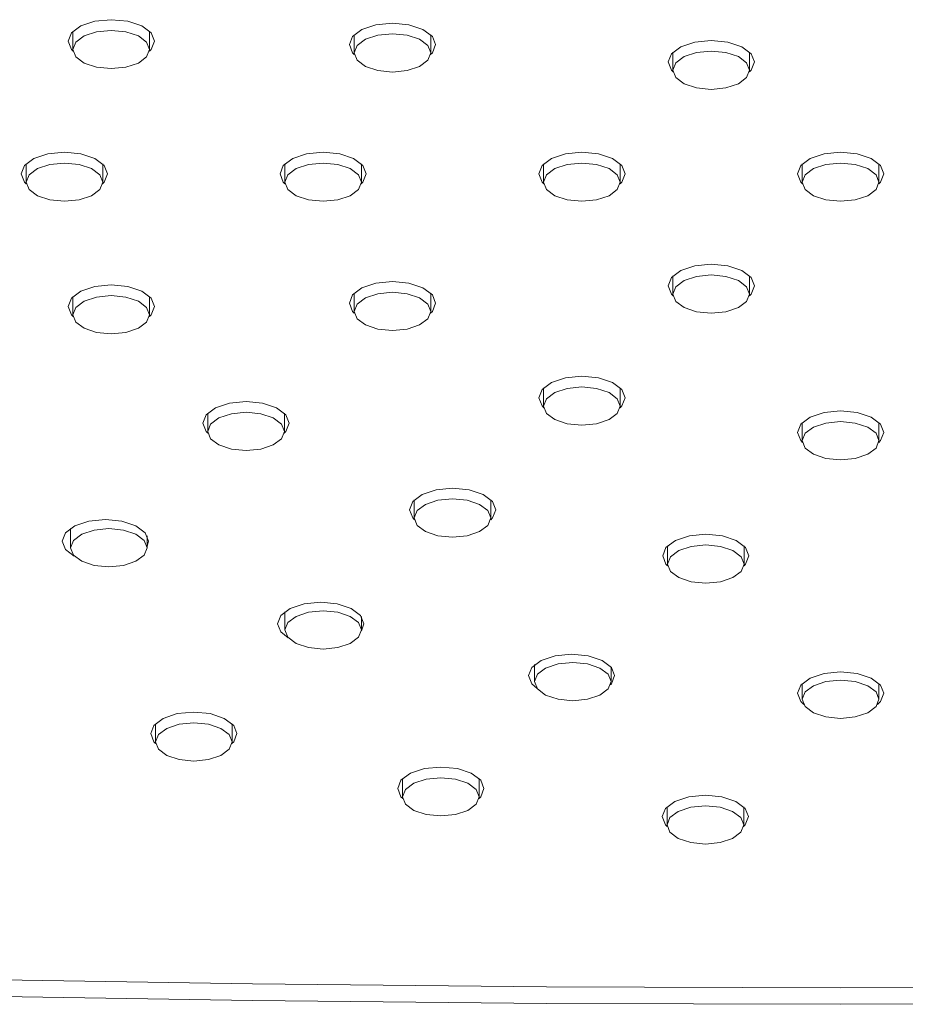
# Model space of a CAD drawing. Units: inches. Extents: x 75 to 132, y -183 to -75.
# Drawn here: x 87 to 90, y -90 to -86 of the extents above; entities that cross this region are included whole.
import ezdxf

# ---------------------------------------------------------------- set-up
doc = ezdxf.new("R2010")
doc.units = ezdxf.units.IN
doc.header["$MEASUREMENT"] = 0
doc.layers.add('Layer 1', color=7, linetype='Continuous')

# ---------------------------------------------------------------- blocks, each defined once
blk = doc.blocks.new('block 70')
at = {"layer": 'Layer 1', "color": 22, "lineweight": 9, "true_color": 0xed1f24}
blk.add_lwpolyline([(87.413, -86.5112), (87.413, -86.5693)], dxfattribs=at)
blk = doc.blocks.new('block 71')
at = {"layer": 'Layer 1', "color": 22, "lineweight": 9, "true_color": 0xed1f24}
blk.add_lwpolyline([(87.6581, -86.5693), (87.6581, -86.5112)], dxfattribs=at)
blk = doc.blocks.new('block 74')
at = {"layer": 'Layer 1', "color": 22, "lineweight": 9, "true_color": 0xed1f24}
blk.add_lwpolyline([(88.3127, -86.5219), (88.3127, -86.5801)], dxfattribs=at)
blk = doc.blocks.new('block 75')
at = {"layer": 'Layer 1', "color": 22, "lineweight": 9, "true_color": 0xed1f24}
blk.add_lwpolyline([(88.558, -86.5801), (88.558, -86.5219)], dxfattribs=at)
blk = doc.blocks.new('block 78')
at = {"layer": 'Layer 1', "color": 22, "lineweight": 9, "true_color": 0xed1f24}
blk.add_lwpolyline([(89.3324, -86.5774), (89.3324, -86.6356)], dxfattribs=at)
blk = doc.blocks.new('block 79')
at = {"layer": 'Layer 1', "color": 22, "lineweight": 9, "true_color": 0xed1f24}
blk.add_lwpolyline([(89.5777, -86.6356), (89.5777, -86.5774)], dxfattribs=at)
blk = doc.blocks.new('block 82')
at = {"layer": 'Layer 1', "color": 22, "lineweight": 9, "true_color": 0xed1f24}
blk.add_lwpolyline([(87.2631, -86.9358), (87.2631, -86.9941)], dxfattribs=at)
blk = doc.blocks.new('block 83')
at = {"layer": 'Layer 1', "color": 22, "lineweight": 9, "true_color": 0xed1f24}
blk.add_lwpolyline([(87.5084, -86.9941), (87.5084, -86.9358)], dxfattribs=at)
blk = doc.blocks.new('block 86')
at = {"layer": 'Layer 1', "color": 22, "lineweight": 9, "true_color": 0xed1f24}
blk.add_lwpolyline([(88.9185, -86.9358), (88.9185, -86.9941)], dxfattribs=at)
blk = doc.blocks.new('block 87')
at = {"layer": 'Layer 1', "color": 22, "lineweight": 9, "true_color": 0xed1f24}
blk.add_lwpolyline([(89.1638, -86.9941), (89.1638, -86.9358)], dxfattribs=at)
blk = doc.blocks.new('block 90')
at = {"layer": 'Layer 1', "color": 22, "lineweight": 9, "true_color": 0xed1f24}
blk.add_lwpolyline([(89.7462, -86.9358), (89.7462, -86.9941)], dxfattribs=at)
blk = doc.blocks.new('block 91')
at = {"layer": 'Layer 1', "color": 22, "lineweight": 9, "true_color": 0xed1f24}
blk.add_lwpolyline([(89.9915, -86.9941), (89.9915, -86.9358)], dxfattribs=at)
blk = doc.blocks.new('block 92')
at = {"layer": 'Layer 1', "color": 22, "lineweight": 9, "true_color": 0xed1f24}
blk.add_lwpolyline([(88.0908, -86.9358), (88.0908, -86.9941)], dxfattribs=at)
blk = doc.blocks.new('block 93')
at = {"layer": 'Layer 1', "color": 22, "lineweight": 9, "true_color": 0xed1f24}
blk.add_lwpolyline([(88.3361, -86.9941), (88.3361, -86.9358)], dxfattribs=at)
blk = doc.blocks.new('block 106')
at = {"layer": 'Layer 1', "color": 22, "lineweight": 9, "true_color": 0xed1f24}
blk.add_lwpolyline([(89.3324, -87.2941), (89.3324, -87.3523)], dxfattribs=at)
blk = doc.blocks.new('block 107')
at = {"layer": 'Layer 1', "color": 22, "lineweight": 9, "true_color": 0xed1f24}
blk.add_lwpolyline([(89.5777, -87.3523), (89.5777, -87.2941)], dxfattribs=at)
blk = doc.blocks.new('block 108')
at = {"layer": 'Layer 1', "color": 22, "lineweight": 9, "true_color": 0xed1f24}
blk.add_lwpolyline([(88.3127, -87.3496), (88.3127, -87.4078)], dxfattribs=at)
blk = doc.blocks.new('block 109')
at = {"layer": 'Layer 1', "color": 22, "lineweight": 9, "true_color": 0xed1f24}
blk.add_lwpolyline([(88.558, -87.4078), (88.558, -87.3496)], dxfattribs=at)
blk = doc.blocks.new('block 112')
at = {"layer": 'Layer 1', "color": 22, "lineweight": 9, "true_color": 0xed1f24}
blk.add_lwpolyline([(87.413, -87.3604), (87.413, -87.4187)], dxfattribs=at)
blk = doc.blocks.new('block 113')
at = {"layer": 'Layer 1', "color": 22, "lineweight": 9, "true_color": 0xed1f24}
blk.add_lwpolyline([(87.6581, -87.4187), (87.6581, -87.3604)], dxfattribs=at)
blk = doc.blocks.new('block 126')
at = {"layer": 'Layer 1', "color": 22, "lineweight": 9, "true_color": 0xed1f24}
blk.add_lwpolyline([(88.9185, -87.6526), (88.9185, -87.7108)], dxfattribs=at)
blk = doc.blocks.new('block 127')
at = {"layer": 'Layer 1', "color": 22, "lineweight": 9, "true_color": 0xed1f24}
blk.add_lwpolyline([(89.1638, -87.7108), (89.1638, -87.6526)], dxfattribs=at)
blk = doc.blocks.new('block 128')
at = {"layer": 'Layer 1', "color": 22, "lineweight": 9, "true_color": 0xed1f24}
blk.add_lwpolyline([(87.8441, -87.7339), (87.8441, -87.7919)], dxfattribs=at)
blk = doc.blocks.new('block 129')
at = {"layer": 'Layer 1', "color": 22, "lineweight": 9, "true_color": 0xed1f24}
blk.add_lwpolyline([(88.0894, -87.7919), (88.0894, -87.7339)], dxfattribs=at)
blk = doc.blocks.new('block 134')
at = {"layer": 'Layer 1', "color": 22, "lineweight": 9, "true_color": 0xed1f24}
blk.add_lwpolyline([(89.7462, -87.7635), (89.7462, -87.8216)], dxfattribs=at)
blk = doc.blocks.new('block 135')
at = {"layer": 'Layer 1', "color": 22, "lineweight": 9, "true_color": 0xed1f24}
blk.add_lwpolyline([(89.9915, -87.8216), (89.9915, -87.7635)], dxfattribs=at)
blk = doc.blocks.new('block 142')
at = {"layer": 'Layer 1', "color": 22, "lineweight": 9, "true_color": 0xed1f24}
blk.add_lwpolyline([(88.5047, -88.0111), (88.5047, -88.0691)], dxfattribs=at)
blk = doc.blocks.new('block 143')
at = {"layer": 'Layer 1', "color": 22, "lineweight": 9, "true_color": 0xed1f24}
blk.add_lwpolyline([(88.75, -88.0691), (88.75, -88.0111)], dxfattribs=at)
blk = doc.blocks.new('block 146')
at = {"layer": 'Layer 1', "color": 22, "lineweight": 9, "true_color": 0xed1f24}
blk.add_lwpolyline([(87.4052, -88.103), (87.4052, -88.1645)], dxfattribs=at)
blk = doc.blocks.new('block 147')
at = {"layer": 'Layer 1', "color": 22, "lineweight": 9, "true_color": 0xed1f24}
blk.add_lwpolyline([(87.6503, -88.1645), (87.6503, -88.1259)], dxfattribs=at)
blk = doc.blocks.new('block 154')
at = {"layer": 'Layer 1', "color": 22, "lineweight": 9, "true_color": 0xed1f24}
blk.add_lwpolyline([(89.315, -88.1585), (89.315, -88.2167)], dxfattribs=at)
blk = doc.blocks.new('block 155')
at = {"layer": 'Layer 1', "color": 22, "lineweight": 9, "true_color": 0xed1f24}
blk.add_lwpolyline([(89.5603, -88.2167), (89.5603, -88.1585)], dxfattribs=at)
blk = doc.blocks.new('block 158')
at = {"layer": 'Layer 1', "color": 22, "lineweight": 9, "true_color": 0xed1f24}
blk.add_lwpolyline([(88.0908, -88.3695), (88.0908, -88.4276)], dxfattribs=at)
blk = doc.blocks.new('block 159')
at = {"layer": 'Layer 1', "color": 22, "lineweight": 9, "true_color": 0xed1f24}
blk.add_lwpolyline([(88.3361, -88.4276), (88.3361, -88.385)], dxfattribs=at)
blk = doc.blocks.new('block 166')
at = {"layer": 'Layer 1', "color": 22, "lineweight": 9, "true_color": 0xed1f24}
blk.add_lwpolyline([(88.8894, -88.5387), (88.8894, -88.5929)], dxfattribs=at)
blk = doc.blocks.new('block 167')
at = {"layer": 'Layer 1', "color": 22, "lineweight": 9, "true_color": 0xed1f24}
blk.add_lwpolyline([(89.1347, -88.5929), (89.1347, -88.5464)], dxfattribs=at)
blk = doc.blocks.new('block 170')
at = {"layer": 'Layer 1', "color": 22, "lineweight": 9, "true_color": 0xed1f24}
blk.add_lwpolyline([(89.7462, -88.5988), (89.7462, -88.6494)], dxfattribs=at)
blk = doc.blocks.new('block 171')
at = {"layer": 'Layer 1', "color": 22, "lineweight": 9, "true_color": 0xed1f24}
blk.add_lwpolyline([(89.9915, -88.6494), (89.9915, -88.5988)], dxfattribs=at)
blk = doc.blocks.new('block 172')
at = {"layer": 'Layer 1', "color": 22, "lineweight": 9, "true_color": 0xed1f24}
blk.add_lwpolyline([(87.677, -88.7278), (87.677, -88.786)], dxfattribs=at)
blk = doc.blocks.new('block 173')
at = {"layer": 'Layer 1', "color": 22, "lineweight": 9, "true_color": 0xed1f24}
blk.add_lwpolyline([(87.9223, -88.786), (87.9223, -88.7278)], dxfattribs=at)
blk = doc.blocks.new('block 176')
at = {"layer": 'Layer 1', "color": 22, "lineweight": 9, "true_color": 0xed1f24}
blk.add_lwpolyline([(88.4674, -88.9037), (88.4674, -88.9619)], dxfattribs=at)
blk = doc.blocks.new('block 177')
at = {"layer": 'Layer 1', "color": 22, "lineweight": 9, "true_color": 0xed1f24}
blk.add_lwpolyline([(88.7126, -88.9619), (88.7126, -88.9037)], dxfattribs=at)
blk = doc.blocks.new('block 180')
at = {"layer": 'Layer 1', "color": 22, "lineweight": 9, "true_color": 0xed1f24}
blk.add_lwpolyline([(89.3136, -88.9938), (89.3136, -89.0518)], dxfattribs=at)
blk = doc.blocks.new('block 181')
at = {"layer": 'Layer 1', "color": 22, "lineweight": 9, "true_color": 0xed1f24}
blk.add_lwpolyline([(89.5589, -89.0518), (89.5589, -88.9938)], dxfattribs=at)
blk = doc.blocks.new('block 186')
at = {"layer": 'Layer 1', "color": 22, "lineweight": 9, "true_color": 0xed1f24}
blk.add_lwpolyline([(89.7308, -87.795), (89.7414, -87.7687), (89.7713, -87.7463), (89.8161, -87.7313), (89.8688, -87.7261), (89.9217, -87.7313), (89.9663, -87.7463), (89.9963, -87.7687), (90.0068, -87.795), (89.9963, -87.8216), (89.9909, -87.8273)], dxfattribs=at)
blk = doc.blocks.new('block 187')
at = {"layer": 'Layer 1', "color": 22, "lineweight": 9, "true_color": 0xed1f24}
blk.add_lwpolyline([(89.7467, -87.8273), (89.7414, -87.8216), (89.7308, -87.795)], dxfattribs=at)
blk = doc.blocks.new('block 188')
at = {"layer": 'Layer 1', "color": 22, "lineweight": 9, "true_color": 0xed1f24}
blk.add_lwpolyline([(88.2973, -87.3813), (88.3078, -87.3549), (88.3376, -87.3325), (88.3824, -87.3176), (88.4353, -87.3122), (88.488, -87.3176), (88.5328, -87.3325), (88.5628, -87.3549), (88.5733, -87.3813), (88.5628, -87.4076), (88.5574, -87.4133)], dxfattribs=at)
blk = doc.blocks.new('block 189')
at = {"layer": 'Layer 1', "color": 22, "lineweight": 9, "true_color": 0xed1f24}
blk.add_lwpolyline([(88.3132, -87.4133), (88.3078, -87.4076), (88.2973, -87.3813)], dxfattribs=at)
blk = doc.blocks.new('block 190')
at = {"layer": 'Layer 1', "color": 22, "lineweight": 9, "true_color": 0xed1f24}
blk.add_lwpolyline([(88.2973, -86.5536), (88.3078, -86.5272), (88.3376, -86.5049), (88.3824, -86.4899), (88.4353, -86.4845), (88.488, -86.4899), (88.5328, -86.5049), (88.5628, -86.5272), (88.5733, -86.5536), (88.5628, -86.58), (88.5574, -86.5856)], dxfattribs=at)
blk = doc.blocks.new('block 191')
at = {"layer": 'Layer 1', "color": 22, "lineweight": 9, "true_color": 0xed1f24}
blk.add_lwpolyline([(88.3132, -86.5856), (88.3078, -86.58), (88.2973, -86.5536)], dxfattribs=at)
blk = doc.blocks.new('block 196')
at = {"layer": 'Layer 1', "color": 22, "lineweight": 9, "true_color": 0xed1f24}
blk.add_lwpolyline([(89.3171, -87.3258), (89.3276, -87.2995), (89.3574, -87.2771), (89.4022, -87.2621), (89.4551, -87.2569), (89.5078, -87.2621), (89.5526, -87.2771), (89.5825, -87.2995), (89.593, -87.3258), (89.5825, -87.3522), (89.5772, -87.3579)], dxfattribs=at)
blk = doc.blocks.new('block 197')
at = {"layer": 'Layer 1', "color": 22, "lineweight": 9, "true_color": 0xed1f24}
blk.add_lwpolyline([(89.3329, -87.3579), (89.3276, -87.3522), (89.3171, -87.3258)], dxfattribs=at)
blk = doc.blocks.new('block 198')
at = {"layer": 'Layer 1', "color": 22, "lineweight": 9, "true_color": 0xed1f24}
blk.add_lwpolyline([(89.3171, -86.6091), (89.3276, -86.5827), (89.3574, -86.5603), (89.4022, -86.5453), (89.4551, -86.54), (89.5078, -86.5453), (89.5526, -86.5603), (89.5825, -86.5827), (89.593, -86.6091), (89.5825, -86.6354), (89.5772, -86.6411)], dxfattribs=at)
blk = doc.blocks.new('block 199')
at = {"layer": 'Layer 1', "color": 22, "lineweight": 9, "true_color": 0xed1f24}
blk.add_lwpolyline([(89.3329, -86.6411), (89.3276, -86.6354), (89.3171, -86.6091)], dxfattribs=at)
blk = doc.blocks.new('block 204')
at = {"layer": 'Layer 1', "color": 22, "lineweight": 9, "true_color": 0xed1f24}
blk.add_lwpolyline([(89.2997, -88.19), (89.3102, -88.1637), (89.3402, -88.1413), (89.385, -88.1263), (89.4377, -88.1211), (89.4905, -88.1263), (89.5352, -88.1413), (89.5651, -88.1637), (89.5756, -88.19), (89.5651, -88.2166), (89.5598, -88.2222)], dxfattribs=at)
blk = doc.blocks.new('block 205')
at = {"layer": 'Layer 1', "color": 22, "lineweight": 9, "true_color": 0xed1f24}
blk.add_lwpolyline([(89.3155, -88.2222), (89.3102, -88.2166), (89.2997, -88.19)], dxfattribs=at)
blk = doc.blocks.new('block 206')
at = {"layer": 'Layer 1', "color": 22, "lineweight": 9, "true_color": 0xed1f24}
blk.add_lwpolyline([(87.8288, -87.7654), (87.8393, -87.7391), (87.8691, -87.7167), (87.9139, -87.7017), (87.9668, -87.6965), (88.0195, -87.7017), (88.0643, -87.7167), (88.0943, -87.7391), (88.1046, -87.7654), (88.0943, -87.7919), (88.0889, -87.7975)], dxfattribs=at)
blk = doc.blocks.new('block 207')
at = {"layer": 'Layer 1', "color": 22, "lineweight": 9, "true_color": 0xed1f24}
blk.add_lwpolyline([(87.8447, -87.7975), (87.8393, -87.7919), (87.8288, -87.7654)], dxfattribs=at)
blk = doc.blocks.new('block 208')
at = {"layer": 'Layer 1', "color": 22, "lineweight": 9, "true_color": 0xed1f24}
blk.add_lwpolyline([(87.2478, -86.9674), (87.2583, -86.941), (87.2883, -86.9186), (87.3331, -86.9036), (87.3858, -86.8985), (87.4386, -86.9036), (87.4833, -86.9186), (87.5132, -86.941), (87.5237, -86.9674), (87.5132, -86.9939), (87.5079, -86.9996)], dxfattribs=at)
blk = doc.blocks.new('block 209')
at = {"layer": 'Layer 1', "color": 22, "lineweight": 9, "true_color": 0xed1f24}
blk.add_lwpolyline([(87.2636, -86.9996), (87.2583, -86.9939), (87.2478, -86.9674)], dxfattribs=at)
blk = doc.blocks.new('block 220')
at = {"layer": 'Layer 1', "color": 22, "lineweight": 9, "true_color": 0xed1f24}
blk.add_lwpolyline([(89.7308, -88.6305), (89.7414, -88.6041), (89.7713, -88.5817), (89.8161, -88.5667), (89.8688, -88.5614), (89.9217, -88.5667), (89.9663, -88.5817), (89.9963, -88.6041), (90.0068, -88.6305), (89.9963, -88.6568), (89.9866, -88.6663)], dxfattribs=at)
blk = doc.blocks.new('block 221')
at = {"layer": 'Layer 1', "color": 22, "lineweight": 9, "true_color": 0xed1f24}
blk.add_lwpolyline([(89.751, -88.6663), (89.7414, -88.6568), (89.7308, -88.6305)], dxfattribs=at)
blk = doc.blocks.new('block 222')
at = {"layer": 'Layer 1', "color": 22, "lineweight": 9, "true_color": 0xed1f24}
blk.add_lwpolyline([(88.0679, -88.4076), (88.0784, -88.3812), (88.1082, -88.3588), (88.153, -88.3438), (88.2059, -88.3387), (88.2586, -88.3438), (88.3034, -88.3588), (88.3333, -88.3812), (88.3438, -88.4076), (88.3359, -88.4305)], dxfattribs=at)
blk = doc.blocks.new('block 223')
at = {"layer": 'Layer 1', "color": 22, "lineweight": 9, "true_color": 0xed1f24}
blk.add_lwpolyline([(88.102, -88.4531), (88.0784, -88.4341), (88.0679, -88.4076)], dxfattribs=at)
blk = doc.blocks.new('block 244')
at = {"layer": 'Layer 1', "color": 22, "lineweight": 9, "true_color": 0xed1f24}
blk.add_lwpolyline([(88.452, -88.9354), (88.4625, -88.909), (88.4925, -88.8866), (88.5373, -88.8716), (88.59, -88.8665), (88.6429, -88.8716), (88.6875, -88.8866), (88.7175, -88.909), (88.728, -88.9354), (88.7175, -88.9617), (88.7121, -88.9674)], dxfattribs=at)
blk = doc.blocks.new('block 245')
at = {"layer": 'Layer 1', "color": 22, "lineweight": 9, "true_color": 0xed1f24}
blk.add_lwpolyline([(88.4679, -88.9674), (88.4625, -88.9617), (88.452, -88.9354)], dxfattribs=at)
blk = doc.blocks.new('block 269')
at = {"layer": 'Layer 1', "color": 22, "lineweight": 9, "true_color": 0xed1f24}
blk.add_lwpolyline([(89.7308, -86.9674), (89.7414, -86.941), (89.7713, -86.9186), (89.8161, -86.9036), (89.8688, -86.8985), (89.9217, -86.9036), (89.9663, -86.9186), (89.9963, -86.941), (90.0068, -86.9674), (89.9963, -86.9939), (89.9909, -86.9996)], dxfattribs=at)
blk = doc.blocks.new('block 270')
at = {"layer": 'Layer 1', "color": 22, "lineweight": 9, "true_color": 0xed1f24}
blk.add_lwpolyline([(89.7467, -86.9996), (89.7414, -86.9939), (89.7308, -86.9674)], dxfattribs=at)
blk = doc.blocks.new('block 295')
at = {"layer": 'Layer 1', "color": 22, "lineweight": 9, "true_color": 0xed1f24}
blk.add_lwpolyline([(87.6617, -88.7593), (87.6722, -88.733), (87.702, -88.7106), (87.7468, -88.6956), (87.7997, -88.6904), (87.8524, -88.6956), (87.8972, -88.7106), (87.9272, -88.733), (87.9377, -88.7593), (87.9272, -88.7859), (87.9218, -88.7915)], dxfattribs=at)
blk = doc.blocks.new('block 296')
at = {"layer": 'Layer 1', "color": 22, "lineweight": 9, "true_color": 0xed1f24}
blk.add_lwpolyline([(87.6776, -88.7915), (87.6722, -88.7859), (87.6617, -88.7593)], dxfattribs=at)
blk = doc.blocks.new('block 297')
at = {"layer": 'Layer 1', "color": 22, "lineweight": 9, "true_color": 0xed1f24}
blk.add_lwpolyline([(89.2983, -89.0253), (89.3088, -88.9989), (89.3388, -88.9765), (89.3834, -88.9616), (89.4363, -88.9564), (89.489, -88.9616), (89.5338, -88.9765), (89.5638, -88.9989), (89.5743, -89.0253), (89.5638, -89.0516), (89.5584, -89.0573)], dxfattribs=at)
blk = doc.blocks.new('block 298')
at = {"layer": 'Layer 1', "color": 22, "lineweight": 9, "true_color": 0xed1f24}
blk.add_lwpolyline([(89.3142, -89.0573), (89.3088, -89.0516), (89.2983, -89.0253)], dxfattribs=at)
blk = doc.blocks.new('block 317')
at = {"layer": 'Layer 1', "color": 22, "lineweight": 9, "true_color": 0xed1f24}
blk.add_lwpolyline([(87.379, -88.1433), (87.3896, -88.117), (87.4194, -88.0946), (87.4641, -88.0796), (87.517, -88.0744), (87.5697, -88.0796), (87.6145, -88.0946), (87.6445, -88.117), (87.655, -88.1433), (87.6503, -88.1607)], dxfattribs=at)
blk = doc.blocks.new('block 318')
at = {"layer": 'Layer 1', "color": 22, "lineweight": 9, "true_color": 0xed1f24}
blk.add_lwpolyline([(87.4173, -88.1911), (87.3896, -88.1697), (87.379, -88.1433)], dxfattribs=at)
blk = doc.blocks.new('block 319')
at = {"layer": 'Layer 1', "color": 22, "lineweight": 9, "true_color": 0xed1f24}
blk.add_lwpolyline([(88.8701, -88.5738), (88.8806, -88.5475), (88.9104, -88.5251), (88.9552, -88.5101), (89.0081, -88.5047), (89.0608, -88.5101), (89.1056, -88.5251), (89.1355, -88.5475), (89.146, -88.5738), (89.1355, -88.6002), (89.1329, -88.6031)], dxfattribs=at)
blk = doc.blocks.new('block 320')
at = {"layer": 'Layer 1', "color": 22, "lineweight": 9, "true_color": 0xed1f24}
blk.add_lwpolyline([(88.8978, -88.6153), (88.8806, -88.6002), (88.8701, -88.5738)], dxfattribs=at)
blk = doc.blocks.new('block 331')
at = {"layer": 'Layer 1', "color": 22, "lineweight": 9, "true_color": 0xed1f24}
blk.add_lwpolyline([(87.3977, -86.5428), (87.4082, -86.5164), (87.438, -86.494), (87.4827, -86.479), (87.5356, -86.4738), (87.5883, -86.479), (87.6331, -86.494), (87.6629, -86.5164), (87.6734, -86.5428), (87.6629, -86.5693), (87.6576, -86.5748)], dxfattribs=at)
blk = doc.blocks.new('block 332')
at = {"layer": 'Layer 1', "color": 22, "lineweight": 9, "true_color": 0xed1f24}
blk.add_lwpolyline([(87.4135, -86.5748), (87.4082, -86.5693), (87.3977, -86.5428)], dxfattribs=at)
blk = doc.blocks.new('block 333')
at = {"layer": 'Layer 1', "color": 22, "lineweight": 9, "true_color": 0xed1f24}
blk.add_lwpolyline([(87.3977, -87.392), (87.4082, -87.3656), (87.438, -87.3432), (87.4827, -87.3282), (87.5356, -87.3231), (87.5883, -87.3282), (87.6331, -87.3432), (87.6629, -87.3656), (87.6734, -87.392), (87.6629, -87.4185), (87.6576, -87.4242)], dxfattribs=at)
blk = doc.blocks.new('block 334')
at = {"layer": 'Layer 1', "color": 22, "lineweight": 9, "true_color": 0xed1f24}
blk.add_lwpolyline([(87.4135, -87.4242), (87.4082, -87.4185), (87.3977, -87.392)], dxfattribs=at)
blk = doc.blocks.new('block 335')
at = {"layer": 'Layer 1', "color": 22, "lineweight": 9, "true_color": 0xed1f24}
blk.add_lwpolyline([(88.4894, -88.0426), (88.4999, -88.0162), (88.5297, -87.9938), (88.5745, -87.9788), (88.6274, -87.9737), (88.6801, -87.9788), (88.7249, -87.9938), (88.7548, -88.0162), (88.7654, -88.0426), (88.7548, -88.0689), (88.7495, -88.0748)], dxfattribs=at)
blk = doc.blocks.new('block 336')
at = {"layer": 'Layer 1', "color": 22, "lineweight": 9, "true_color": 0xed1f24}
blk.add_lwpolyline([(88.5053, -88.0748), (88.4999, -88.0689), (88.4894, -88.0426)], dxfattribs=at)
blk = doc.blocks.new('block 343')
at = {"layer": 'Layer 1', "color": 22, "lineweight": 9, "true_color": 0xed1f24}
blk.add_lwpolyline([(88.9032, -86.9674), (88.9137, -86.941), (88.9436, -86.9186), (88.9884, -86.9036), (89.0411, -86.8985), (89.094, -86.9036), (89.1388, -86.9186), (89.1686, -86.941), (89.1791, -86.9674), (89.1686, -86.9939), (89.1633, -86.9996)], dxfattribs=at)
blk = doc.blocks.new('block 344')
at = {"layer": 'Layer 1', "color": 22, "lineweight": 9, "true_color": 0xed1f24}
blk.add_lwpolyline([(88.919, -86.9996), (88.9137, -86.9939), (88.9032, -86.9674)], dxfattribs=at)
blk = doc.blocks.new('block 351')
at = {"layer": 'Layer 1', "color": 22, "lineweight": 9, "true_color": 0xed1f24}
blk.add_lwpolyline([(88.0755, -86.9674), (88.086, -86.941), (88.116, -86.9186), (88.1607, -86.9036), (88.2135, -86.8985), (88.2663, -86.9036), (88.3109, -86.9186), (88.3409, -86.941), (88.3514, -86.9674), (88.3409, -86.9939), (88.3356, -86.9996)], dxfattribs=at)
blk = doc.blocks.new('block 352')
at = {"layer": 'Layer 1', "color": 22, "lineweight": 9, "true_color": 0xed1f24}
blk.add_lwpolyline([(88.0913, -86.9996), (88.086, -86.9939), (88.0755, -86.9674)], dxfattribs=at)
blk = doc.blocks.new('block 353')
at = {"layer": 'Layer 1', "color": 22, "lineweight": 9, "true_color": 0xed1f24}
blk.add_lwpolyline([(88.9032, -87.6843), (88.9137, -87.6578), (88.9436, -87.6355), (88.9884, -87.6205), (89.0411, -87.6152), (89.094, -87.6205), (89.1388, -87.6355), (89.1686, -87.6578), (89.1791, -87.6843), (89.1686, -87.7106), (89.1633, -87.7163)], dxfattribs=at)
blk = doc.blocks.new('block 354')
at = {"layer": 'Layer 1', "color": 22, "lineweight": 9, "true_color": 0xed1f24}
blk.add_lwpolyline([(88.919, -87.7163), (88.9137, -87.7106), (88.9032, -87.6843)], dxfattribs=at)
blk = doc.blocks.new('block 489')
at = {"layer": 'Layer 1', "color": 22, "lineweight": 9, "true_color": 0xed1f24}
blk.add_lwpolyline([(87.6581, -86.5693), (87.6488, -86.5459), (87.6223, -86.526), (87.5825, -86.5128), (87.5356, -86.508), (87.4886, -86.5128), (87.4488, -86.526), (87.4223, -86.5459), (87.413, -86.5693), (87.4223, -86.5927), (87.4488, -86.6127), (87.4886, -86.6259), (87.5356, -86.6306), (87.5825, -86.6259), (87.6223, -86.6127), (87.6488, -86.5927), (87.6581, -86.5693)], dxfattribs=at)
blk = doc.blocks.new('block 491')
at = {"layer": 'Layer 1', "color": 22, "lineweight": 9, "true_color": 0xed1f24}
blk.add_lwpolyline([(88.558, -86.5801), (88.5485, -86.5567), (88.522, -86.5367), (88.4822, -86.5235), (88.4353, -86.5188), (88.3883, -86.5235), (88.3485, -86.5367), (88.322, -86.5567), (88.3127, -86.5801), (88.322, -86.6036), (88.3485, -86.6235), (88.3883, -86.6368), (88.4353, -86.6415), (88.4822, -86.6368), (88.522, -86.6235), (88.5485, -86.6036), (88.558, -86.5801)], dxfattribs=at)
blk = doc.blocks.new('block 493')
at = {"layer": 'Layer 1', "color": 22, "lineweight": 9, "true_color": 0xed1f24}
blk.add_lwpolyline([(89.5777, -86.6356), (89.5682, -86.6122), (89.5417, -86.5922), (89.5019, -86.5789), (89.4551, -86.5743), (89.408, -86.5789), (89.3682, -86.5922), (89.3417, -86.6122), (89.3324, -86.6356), (89.3417, -86.659), (89.3682, -86.6788), (89.408, -86.6923), (89.4551, -86.6969), (89.5019, -86.6923), (89.5417, -86.6788), (89.5682, -86.659), (89.5777, -86.6356)], dxfattribs=at)
blk = doc.blocks.new('block 495')
at = {"layer": 'Layer 1', "color": 22, "lineweight": 9, "true_color": 0xed1f24}
blk.add_lwpolyline([(87.5084, -86.9941), (87.4991, -86.9705), (87.4726, -86.9507), (87.4328, -86.9374), (87.3858, -86.9327), (87.3389, -86.9374), (87.2991, -86.9507), (87.2726, -86.9705), (87.2631, -86.9941), (87.2726, -87.0175), (87.2991, -87.0373), (87.3389, -87.0506), (87.3858, -87.0552), (87.4328, -87.0506), (87.4726, -87.0373), (87.4991, -87.0175), (87.5084, -86.9941)], dxfattribs=at)
blk = doc.blocks.new('block 497')
at = {"layer": 'Layer 1', "color": 22, "lineweight": 9, "true_color": 0xed1f24}
blk.add_lwpolyline([(89.1638, -86.9941), (89.1545, -86.9705), (89.128, -86.9507), (89.0882, -86.9374), (89.0411, -86.9327), (88.9943, -86.9374), (88.9545, -86.9507), (88.928, -86.9705), (88.9185, -86.9941), (88.928, -87.0175), (88.9545, -87.0373), (88.9943, -87.0506), (89.0411, -87.0552), (89.0882, -87.0506), (89.128, -87.0373), (89.1545, -87.0175), (89.1638, -86.9941)], dxfattribs=at)
blk = doc.blocks.new('block 499')
at = {"layer": 'Layer 1', "color": 22, "lineweight": 9, "true_color": 0xed1f24}
blk.add_lwpolyline([(89.9915, -86.9941), (89.9822, -86.9705), (89.9556, -86.9507), (89.9158, -86.9374), (89.8688, -86.9327), (89.822, -86.9374), (89.7822, -86.9507), (89.7556, -86.9705), (89.7462, -86.9941), (89.7556, -87.0175), (89.7822, -87.0373), (89.822, -87.0506), (89.8688, -87.0552), (89.9158, -87.0506), (89.9556, -87.0373), (89.9822, -87.0175), (89.9915, -86.9941)], dxfattribs=at)
blk = doc.blocks.new('block 500')
at = {"layer": 'Layer 1', "color": 22, "lineweight": 9, "true_color": 0xed1f24}
blk.add_lwpolyline([(88.3361, -86.9941), (88.3268, -86.9705), (88.3003, -86.9507), (88.2605, -86.9374), (88.2135, -86.9327), (88.1666, -86.9374), (88.1268, -86.9507), (88.1003, -86.9705), (88.0908, -86.9941), (88.1003, -87.0175), (88.1268, -87.0373), (88.1666, -87.0506), (88.2135, -87.0552), (88.2605, -87.0506), (88.3003, -87.0373), (88.3268, -87.0175), (88.3361, -86.9941)], dxfattribs=at)
blk = doc.blocks.new('block 507')
at = {"layer": 'Layer 1', "color": 22, "lineweight": 9, "true_color": 0xed1f24}
blk.add_lwpolyline([(89.5777, -87.3523), (89.5682, -87.3289), (89.5417, -87.3089), (89.5019, -87.2957), (89.4551, -87.291), (89.408, -87.2957), (89.3682, -87.3089), (89.3417, -87.3289), (89.3324, -87.3523), (89.3417, -87.3758), (89.3682, -87.3958), (89.408, -87.409), (89.4551, -87.4137), (89.5019, -87.409), (89.5417, -87.3958), (89.5682, -87.3758), (89.5777, -87.3523)], dxfattribs=at)
blk = doc.blocks.new('block 508')
at = {"layer": 'Layer 1', "color": 22, "lineweight": 9, "true_color": 0xed1f24}
blk.add_lwpolyline([(88.558, -87.4078), (88.5485, -87.3844), (88.522, -87.3644), (88.4822, -87.3511), (88.4353, -87.3465), (88.3883, -87.3511), (88.3485, -87.3644), (88.322, -87.3844), (88.3127, -87.4078), (88.322, -87.4312), (88.3485, -87.4512), (88.3883, -87.4645), (88.4353, -87.4691), (88.4822, -87.4645), (88.522, -87.4512), (88.5485, -87.4312), (88.558, -87.4078)], dxfattribs=at)
blk = doc.blocks.new('block 510')
at = {"layer": 'Layer 1', "color": 22, "lineweight": 9, "true_color": 0xed1f24}
blk.add_lwpolyline([(87.6581, -87.4187), (87.6488, -87.3951), (87.6223, -87.3753), (87.5825, -87.362), (87.5356, -87.3573), (87.4886, -87.362), (87.4488, -87.3753), (87.4223, -87.3951), (87.413, -87.4187), (87.4223, -87.4421), (87.4488, -87.4619), (87.4886, -87.4752), (87.5356, -87.4798), (87.5825, -87.4752), (87.6223, -87.4619), (87.6488, -87.4421), (87.6581, -87.4187)], dxfattribs=at)
blk = doc.blocks.new('block 516')
at = {"layer": 'Layer 1', "color": 22, "lineweight": 9, "true_color": 0xed1f24}
blk.add_lwpolyline([(89.1638, -87.7108), (89.1545, -87.6872), (89.128, -87.6674), (89.0882, -87.6541), (89.0411, -87.6495), (88.9943, -87.6541), (88.9545, -87.6674), (88.928, -87.6872), (88.9185, -87.7108), (88.928, -87.7342), (88.9545, -87.754), (88.9943, -87.7675), (89.0411, -87.7721), (89.0882, -87.7675), (89.128, -87.754), (89.1545, -87.7342), (89.1638, -87.7108)], dxfattribs=at)
blk = doc.blocks.new('block 518')
at = {"layer": 'Layer 1', "color": 22, "lineweight": 9, "true_color": 0xed1f24}
blk.add_lwpolyline([(88.0894, -87.7919), (88.08, -87.7685), (88.0534, -87.7487), (88.0136, -87.7354), (87.9668, -87.7306), (87.9198, -87.7354), (87.88, -87.7487), (87.8534, -87.7685), (87.8441, -87.7919), (87.8534, -87.8155), (87.88, -87.8354), (87.9198, -87.8486), (87.9668, -87.8533), (88.0136, -87.8486), (88.0534, -87.8354), (88.08, -87.8155), (88.0894, -87.7919)], dxfattribs=at)
blk = doc.blocks.new('block 521')
at = {"layer": 'Layer 1', "color": 22, "lineweight": 9, "true_color": 0xed1f24}
blk.add_lwpolyline([(89.9915, -87.8216), (89.9822, -87.7981), (89.9556, -87.7783), (89.9158, -87.7651), (89.8688, -87.7602), (89.822, -87.7651), (89.7822, -87.7783), (89.7556, -87.7981), (89.7462, -87.8216), (89.7556, -87.8452), (89.7822, -87.865), (89.822, -87.8782), (89.8688, -87.8829), (89.9158, -87.8782), (89.9556, -87.865), (89.9822, -87.8452), (89.9915, -87.8216)], dxfattribs=at)
blk = doc.blocks.new('block 525')
at = {"layer": 'Layer 1', "color": 22, "lineweight": 9, "true_color": 0xed1f24}
blk.add_lwpolyline([(88.75, -88.0691), (88.7406, -88.0457), (88.714, -88.0259), (88.6742, -88.0124), (88.6274, -88.0078), (88.5804, -88.0124), (88.5406, -88.0259), (88.514, -88.0457), (88.5047, -88.0691), (88.514, -88.0927), (88.5406, -88.1125), (88.5804, -88.1258), (88.6274, -88.1304), (88.6742, -88.1258), (88.714, -88.1125), (88.7406, -88.0927), (88.75, -88.0691)], dxfattribs=at)
blk = doc.blocks.new('block 527')
at = {"layer": 'Layer 1', "color": 22, "lineweight": 9, "true_color": 0xed1f24}
blk.add_lwpolyline([(87.6503, -88.1645), (87.641, -88.1411), (87.6145, -88.1211), (87.5747, -88.1079), (87.5279, -88.1032), (87.4809, -88.1079), (87.4411, -88.1211), (87.4145, -88.1411), (87.4052, -88.1645), (87.4145, -88.188), (87.4411, -88.2078), (87.4809, -88.2212), (87.5279, -88.2259), (87.5747, -88.2212), (87.6145, -88.2078), (87.641, -88.188), (87.6503, -88.1645)], dxfattribs=at)
blk = doc.blocks.new('block 531')
at = {"layer": 'Layer 1', "color": 22, "lineweight": 9, "true_color": 0xed1f24}
blk.add_lwpolyline([(89.5603, -88.2167), (89.551, -88.1931), (89.5243, -88.1733), (89.4847, -88.1601), (89.4377, -88.1554), (89.3908, -88.1601), (89.351, -88.1733), (89.3243, -88.1931), (89.315, -88.2167), (89.3243, -88.2402), (89.351, -88.26), (89.3908, -88.2732), (89.4377, -88.2779), (89.4847, -88.2732), (89.5243, -88.26), (89.551, -88.2402), (89.5603, -88.2167)], dxfattribs=at)
blk = doc.blocks.new('block 533')
at = {"layer": 'Layer 1', "color": 22, "lineweight": 9, "true_color": 0xed1f24}
blk.add_lwpolyline([(88.3361, -88.4276), (88.3268, -88.4041), (88.3003, -88.3842), (88.2605, -88.3709), (88.2135, -88.3662), (88.1666, -88.3709), (88.1268, -88.3842), (88.1003, -88.4041), (88.0908, -88.4276), (88.1003, -88.451), (88.1268, -88.471), (88.1666, -88.4842), (88.2135, -88.4889), (88.2605, -88.4842), (88.3003, -88.471), (88.3268, -88.451), (88.3361, -88.4276)], dxfattribs=at)
blk = doc.blocks.new('block 537')
at = {"layer": 'Layer 1', "color": 22, "lineweight": 9, "true_color": 0xed1f24}
blk.add_lwpolyline([(89.1347, -88.5929), (89.1252, -88.5695), (89.0987, -88.5495), (89.0589, -88.5363), (89.012, -88.5316), (88.965, -88.5363), (88.9252, -88.5495), (88.8987, -88.5695), (88.8894, -88.5929), (88.8987, -88.6164), (88.9252, -88.6363), (88.965, -88.6496), (89.012, -88.6543), (89.0589, -88.6496), (89.0987, -88.6363), (89.1252, -88.6164), (89.1347, -88.5929)], dxfattribs=at)
blk = doc.blocks.new('block 539')
at = {"layer": 'Layer 1', "color": 22, "lineweight": 9, "true_color": 0xed1f24}
blk.add_lwpolyline([(89.9915, -88.6494), (89.9822, -88.6258), (89.9556, -88.606), (89.9158, -88.5928), (89.8688, -88.5881), (89.822, -88.5928), (89.7822, -88.606), (89.7556, -88.6258), (89.7462, -88.6494), (89.7556, -88.6729), (89.7822, -88.6927), (89.822, -88.7059), (89.8688, -88.7106), (89.9158, -88.7059), (89.9556, -88.6927), (89.9822, -88.6729), (89.9915, -88.6494)], dxfattribs=at)
blk = doc.blocks.new('block 540')
at = {"layer": 'Layer 1', "color": 22, "lineweight": 9, "true_color": 0xed1f24}
blk.add_lwpolyline([(87.9223, -88.786), (87.9129, -88.7624), (87.8863, -88.7426), (87.8465, -88.7294), (87.7997, -88.7247), (87.7527, -88.7294), (87.7129, -88.7426), (87.6864, -88.7624), (87.677, -88.786), (87.6864, -88.8095), (87.7129, -88.8293), (87.7527, -88.8427), (87.7997, -88.8472), (87.8465, -88.8427), (87.8863, -88.8293), (87.9129, -88.8095), (87.9223, -88.786)], dxfattribs=at)
blk = doc.blocks.new('block 542')
at = {"layer": 'Layer 1', "color": 22, "lineweight": 9, "true_color": 0xed1f24}
blk.add_lwpolyline([(88.7126, -88.9619), (88.7033, -88.9385), (88.6766, -88.9185), (88.6369, -88.9052), (88.59, -88.9006), (88.5431, -88.9052), (88.5034, -88.9185), (88.4767, -88.9385), (88.4674, -88.9619), (88.4767, -88.9853), (88.5034, -89.0053), (88.5431, -89.0186), (88.59, -89.0232), (88.6369, -89.0186), (88.6766, -89.0053), (88.7033, -88.9853), (88.7126, -88.9619)], dxfattribs=at)
blk = doc.blocks.new('block 544')
at = {"layer": 'Layer 1', "color": 22, "lineweight": 9, "true_color": 0xed1f24}
blk.add_lwpolyline([(89.5589, -89.0518), (89.5496, -89.0284), (89.5229, -89.0084), (89.4831, -88.9951), (89.4363, -88.9905), (89.3893, -88.9951), (89.3496, -89.0084), (89.3229, -89.0284), (89.3136, -89.0518), (89.3229, -89.0752), (89.3496, -89.0952), (89.3893, -89.1085), (89.4363, -89.1131), (89.4831, -89.1085), (89.5229, -89.0952), (89.5496, -89.0752), (89.5589, -89.0518)], dxfattribs=at)
blk = doc.blocks.new('block 553')
at = {"layer": 'Layer 1', "color": 22, "lineweight": 9, "true_color": 0xed1f24}
blk.add_lwpolyline([(93.6297, -89.525), (92.69, -89.546), (91.7498, -89.561), (90.8095, -89.5701), (89.8688, -89.5731), (88.9283, -89.5701), (87.9878, -89.561), (87.0476, -89.546), (86.108, -89.525)], dxfattribs=at)
blk = doc.blocks.new('block 1069')
at = {"layer": 'Layer 1', "color": 2, "lineweight": 18, "true_color": 0xf6eb13}
blk.add_lwpolyline([(93.6297, -89.5781), (92.69, -89.5991), (91.7498, -89.6142), (90.8095, -89.6232), (89.8688, -89.6261), (88.9283, -89.6232), (87.9878, -89.6142), (87.0476, -89.5991), (86.108, -89.5781)], dxfattribs=at)

msp = doc.modelspace()

# ---------------------------------------------------------------- block references
at = {"layer": 'Layer 1'}
for name in ['block 331', 'block 190', 'block 489', 'block 70', 'block 71', 'block 491', 'block 74', 'block 75', 'block 332', 'block 191', 'block 198', 'block 493', 'block 78', 'block 79', 'block 199', 'block 208', 'block 351', 'block 343', 'block 269', 'block 495', 'block 82', 'block 83', 'block 500', 'block 92', 'block 93', 'block 497', 'block 86', 'block 87', 'block 499', 'block 90', 'block 91', 'block 209', 'block 352', 'block 344', 'block 270', 'block 196', 'block 188', 'block 507', 'block 106', 'block 107', 'block 333', 'block 508', 'block 197', 'block 510', 'block 112', 'block 113', 'block 108', 'block 109', 'block 334', 'block 189', 'block 353', 'block 516', 'block 126', 'block 127', 'block 354', 'block 206', 'block 186', 'block 518', 'block 128', 'block 129', 'block 207', 'block 521', 'block 134', 'block 135', 'block 187', 'block 335', 'block 525', 'block 142', 'block 143', 'block 336', 'block 317', 'block 146', 'block 527', 'block 147', 'block 204', 'block 318', 'block 531', 'block 154', 'block 155', 'block 205', 'block 222', 'block 533', 'block 158', 'block 159', 'block 223', 'block 319', 'block 537', 'block 166', 'block 167', 'block 320', 'block 220', 'block 539', 'block 170', 'block 171', 'block 221', 'block 295', 'block 540', 'block 172', 'block 173', 'block 296', 'block 244', 'block 542', 'block 176', 'block 177', 'block 245', 'block 297', 'block 544', 'block 180', 'block 181', 'block 298', 'block 553', 'block 1069']:
    msp.add_blockref(name, (0, 0), dxfattribs=at)

doc.saveas('drawing.dxf')
